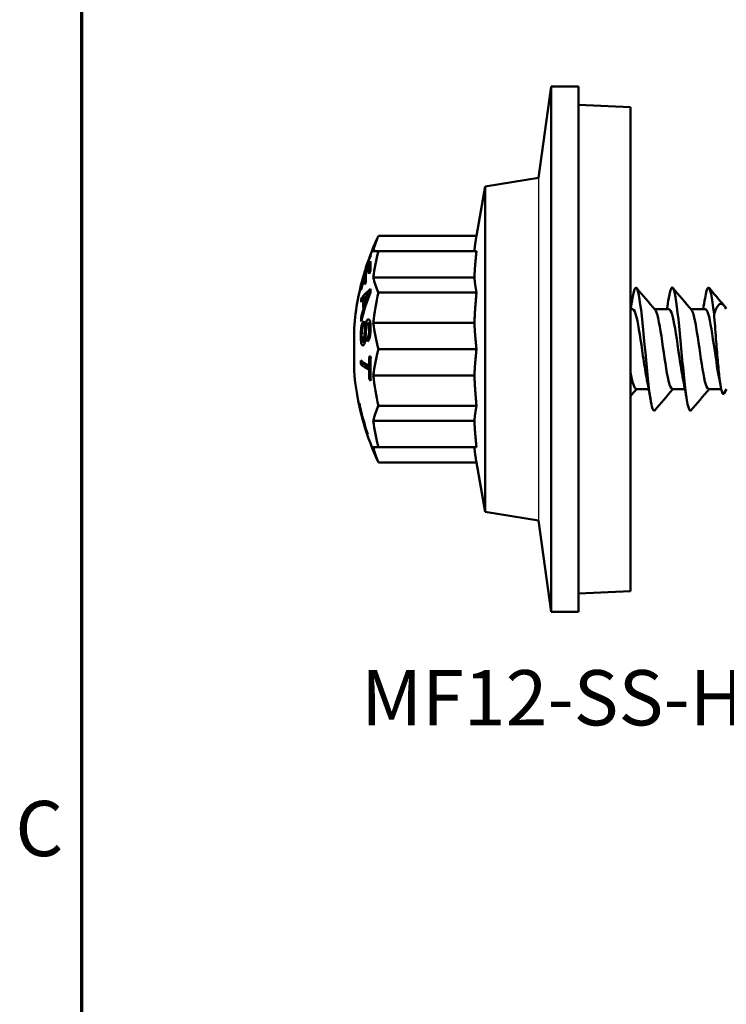
# Model space of a CAD drawing. Units: millimetres. Extents: x 13 to 2638, y -83 to 425.
# Drawn here: x 16 to 55, y 261 to 315 of the extents above; entities that cross this region are included whole.
import ezdxf

# ---------------------------------------------------------------- set-up
doc = ezdxf.new("R2010")
doc.units = ezdxf.units.MM
for name, color, linetype, lineweight in [('Border (ANSI)', 7, 'Continuous', 70), ('Sketch Geometry (ANSI)', 7, 'Continuous', 25), ('Symbol (ANSI)', 7, 'Continuous', 25), ('Visible (ANSI)', 7, 'Continuous', 50), ('Visible Narrow (ANSI)', 7, 'Continuous', 35)]:
    doc.layers.add(name, color=color, linetype=linetype, lineweight=lineweight)
doc.styles.add('Note Text (ANSI)', font='tahoma.ttf')

# ---------------------------------------------------------------- blocks, each defined once
blk = doc.blocks.new('Borders Default Border')
at = {"layer": 'Border (ANSI)', "flags": 128}
blk.add_lwpolyline([(19.05, 12.7), (19.05, 419.1), (539.75, 419.1), (539.75, 12.7), (19.05, 12.7)], dxfattribs=at)
at = {"layer": 'Border (ANSI)', "insert": (15.386, 268.297), "char_height": 3.048, "attachment_point": 7, "style": 'Note Text (ANSI)'}
blk.add_mtext('C', dxfattribs=at)
blk = doc.blocks.new('MF12-SS-HT-L29-5.5 x 95')
at = {"layer": 'Sketch Geometry (ANSI)'}
blk.add_line((-5.08, 9.456), (-5.08, -9.456), dxfattribs=at)
at = {"layer": 'Visible (ANSI)'}
for p, q in [((-5.08, 9.456), (-4.384, 14.5)), ((-4.384, -14.5), (-4.384, 14.5)), ((-2.87, 14.5), (-4.384, 14.5)), ((-2.87, -14.5), (-2.87, 14.5)), ((0, 13.35), (-2.87, 13.493)), ((0, 13.35), (0, -13.35)), ((-8.025, 8.98), (-5.08, 9.456)), ((-8.506, 6.25), (-8.025, 8.98)), ((-8.025, 8.98), (-8.025, -8.98)), ((-8.506, 6.25), (-13.915, 6.25)), ((-8.506, 5.413), (-13.915, 5.413)), ((-14.583, 4.484), (-14.594, 4.484)), ((-14.357, 4.579), (-14.428, 4.579)), ((-14.61, 3.934), (-14.669, 3.934)), ((-14.637, 4.313), (-14.657, 4.313)), ((-14.646, 4.284), (-14.657, 4.284)), ((-8.621, 3.96), (-14.2, 3.96)), ((-14.866, 3.483), (-14.877, 3.483)), ((-14.851, 3.352), (-14.874, 3.352)), ((-14.693, 2.787), (-14.861, 2.787)), ((-14.693, 2.77), (-14.743, 2.77)), ((-14.361, 3.12), (-14.424, 3.12)), ((-8.506, 3.125), (-13.915, 3.125)), ((-14.68, 2.209), (-14.744, 2.209)), ((-14.628, 2.377), (-14.692, 2.377)), ((0.127, 2.2), (0, 2.2)), ((2.127, 2.2), (1.329, 2.2)), ((4.127, 2.2), (3.329, 2.2)), ((-14.812, 1.737), (-14.873, 1.737)), ((-15.259, -1.159), (-15.259, 1.159)), ((-14.363, 1.437), (-14.488, 1.437)), ((-8.621, 1.449), (-14.2, 1.449)), ((-14.622, 0.665), (-14.692, 0.665)), ((-14.403, 0.627), (-14.528, 0.627)), ((-14.655, 0.412), (-14.771, 0.412)), ((-8.506, 0), (-13.915, 0)), ((-14.677, -0.837), (-14.883, -0.837)), ((-14.357, -0.927), (-14.431, -0.927)), ((-14.357, -1.148), (-14.431, -1.148)), ((-8.621, -1.449), (-14.2, -1.449)), ((-14.343, -1.698), (-14.415, -1.698)), ((0.999, -2.2), (0.302, -2.2)), ((2.999, -2.2), (2.302, -2.2)), ((5, -2.2), (4.302, -2.2)), ((5.295, -2.2), (5.16, -2.435)), ((-14.968, -2.988), (-14.98, -2.988)), ((-14.909, -3.257), (-14.922, -3.257)), ((-8.506, -3.125), (-13.915, -3.125)), ((-14.788, -3.864), (-14.789, -3.864)), ((-14.755, -3.921), (-14.773, -3.921)), ((-14.742, -3.921), (-14.755, -3.921)), ((-14.727, -3.921), (-14.742, -3.921)), ((-14.722, -4.104), (-14.703, -4.104)), ((-14.69, -4.104), (-14.703, -4.104)), ((-14.69, -4.104), (-14.675, -4.104)), ((-8.621, -3.96), (-14.2, -3.96)), ((-14.521, -4.688), (-14.507, -4.688)), ((-8.506, -5.413), (-13.915, -5.413)), ((-8.506, -6.25), (-13.915, -6.25)), ((-8.506, -6.25), (-8.025, -8.98)), ((-8.025, -8.98), (-5.08, -9.456)), ((-5.08, -9.456), (-4.384, -14.5)), ((0, -13.35), (-2.87, -13.493)), ((-2.87, -14.5), (-4.384, -14.5))]:
    blk.add_line(p, q, dxfattribs=at)
for radius, start, end in [(14.75, 154.9298, 162.2199), (14.75, 163.0378, 175.4929), (14.75, 184.5071, 195.0973), (14.719, 191.7131, 195.4486), (14.732, 192.7722, 195.4352), (14.75, 195.1883, 196.1554), (14.705, 195.4642, 196.2063), (14.75, 196.1554, 205.0702), (14.732, 196.1758, 198.5562), (14.719, 196.1899, 198.5726)]:
    blk.add_arc((-0.555, 0), radius, start, end, dxfattribs=at)
for centre, major_axis, ratio, start_param, end_param in [((-0.555, 4.676), (-13.724, 0), 0.501795, 6.05262, 6.176553), ((-0.555, -0.022), (-14.735, 0), 0.999441, 5.922514, 6.043363), ((-0.555, -0.015), (-14.743, 0), 0.999441, 5.922731, 5.972901), ((-0.555, 5.197), (-13.803, 0), 0.033423, 0.031922, 0.04827), ((-0.555, 2.693), (-13.724, 0), 0.86706, 6.05262, 6.176553), ((-0.555, 5.406), (-13.724, 0), 0.002073, 6.05262, 6.176553), ((-0.555, 0.244), (-14.74, 0), 0.887828, 5.922654, 6.043453), ((-0.555, 0.022), (-14.735, 0), 0.999441, 5.975176, 5.987534), ((-0.555, 0.141), (-14.747, 0), 0.887828, 5.937333, 5.975004), ((-0.555, 4.499), (-14.046, 0), 0.033423, 6.272468, 6.314555), ((-0.555, 4.438), (-13.877, 0), 0.460175, 6.261148, 6.327645), ((-0.555, 4.617), (-13.803, 0), 0.460175, 6.244688, 6.327884), ((-0.555, 0.141), (-14.747, 0), 0.887828, 5.989265, 6.043559), ((-0.555, -0.015), (-14.743, 0), 0.999441, 5.987174, 6.043503), ((-0.555, 3.793), (-14.118, 0), 0.460175, 6.261523, 6.318069), ((-0.555, 4.298), (-14.109, 0), 0.033423, 6.251956, 6.314415), ((-0.555, 3.971), (-14.055, 0), 0.460175, 6.261427, 6.318224), ((-0.555, -0.284), (-14.737, 0), 0.887828, 5.922569, 5.937095), ((-0.555, 4.687), (-13.724, 0), 0.498203, 0.106632, 0.230565), ((-0.555, 3.107), (-14.329, 0), 0.460175, 6.246101, 6.261842), ((-0.555, 3.498), (-14.329, 0), 0.033423, 0.030751, 0.046497), ((-0.555, 1.912), (-14.614, 0), 0.293521, 5.948362, 6.077758), ((-0.555, -0.227), (-14.742, 0), 0.887828, 5.974895, 5.989161), ((-0.555, 3.207), (-13.803, 0), 0.787119, 6.272671, 6.29032), ((-0.555, 2.159), (-14.329, 0), 0.787119, 6.227452, 6.24411), ((-0.555, 1.634), (-14.649, 0), 0.311443, 6.031617, 6.070004), ((-0.555, -1.019), (-14.606, 0), 0.868673, 5.950025, 6.0805), ((-0.555, 2.476), (-14.193, 0), 0.787119, 6.25689, 6.307106), ((-0.555, 2.589), (-14.14, 0), 0.787119, 6.261375, 6.302246), ((-0.555, 1.687), (-14.644, 0), 0.299797, 5.981423, 6.019334), ((-0.555, -0.9), (-14.647, 0), 0.855777, 5.982835, 6.018695), ((-0.555, 1.912), (-14.412, 0), 0.293521, 5.99152, 5.993725), ((-0.555, -0.011), (-13.724, 0), 0.999998, 6.05262, 6.176553), ((-0.555, -0.902), (-14.646, 0), 0.857467, 6.032885, 6.071523), ((-0.555, 2.159), (-14.329, 0), 0.787119, 0.037446, 0.055371), ((-0.555, 1.223), (-14.171, 0), 0.954239, 6.259234, 6.274285), ((-0.555, 2.713), (-13.724, 0), 0.864987, 0.106632, 0.230565), ((-0.555, 1.362), (-13.995, 0), 0.956311, 0.054937, 0.070383), ((-0.555, -1.035), (-13.877, 0), 0.978338, 6.234893, 6.275249), ((-0.555, 0.655), (-14.735, 0), 0.207012, 0.346147, 0.360676), ((-0.555, -1.076), (-13.803, 0), 0.978338, 6.234634, 6.332301), ((-0.555, -2.713), (-13.724, 0), 0.864987, 6.05262, 6.176553), ((-0.555, -0.725), (-14.329, 0), 0.978338, 6.275499, 6.291234), ((-0.555, 0.108), (-14.75, 0), 0.207012, 0.23958, 0.345785), ((-0.555, -0.113), (-14.75, 0), 0.207012, 0.239581, 0.345786), ((-0.555, -0.725), (-14.123, 0), 0.978338, 0.003505, 0.008166), ((-0.555, -0.113), (-14.55, 0), 0.207012, 0.24294, 0.321734), ((-0.555, -1.035), (-13.877, 0), 0.978338, 0.00831, 0.048853), ((-0.555, 0.011), (-13.724, 0), 0.999998, 0.106632, 0.230565), ((-0.555, -0.663), (-14.734, 0), 0.207012, 0.346156, 0.360685), ((-0.555, -1.651), (-14.533, 0), 0.755219, 0.122171, 0.203087), ((-0.555, -1.748), (-14.505, 0), 0.757812, 0.137701, 0.198987), ((-0.555, -4.687), (-13.724, 0), 0.498203, 6.05262, 6.176553), ((-0.555, -2.693), (-13.724, 0), 0.86706, 0.106632, 0.230565), ((-0.555, -4.676), (-13.724, 0), 0.501795, 0.106632, 0.230565), ((-0.555, -5.406), (-13.724, 0), 0.002073, 0.106632, 0.230565)]:
    blk.add_ellipse(centre, major_axis=major_axis, ratio=ratio, start_param=start_param, end_param=end_param, dxfattribs=at)
for points, weights in [([(-8.62, 5.413), (-8.584, 5.808), (-8.506, 6.25)], [1.04892927177, 1.07106261675, 1.07198259339]), ([(-8.621, 3.96), (-8.584, 4.646), (-8.506, 5.413)], [1.0487385919, 1.07105866207, 1.07198259339]), ([(-8.506, 3.125), (-8.584, 3.565), (-8.621, 3.96)], [1.07198259339, 1.07105866207, 1.0487385919]), ([(-8.621, 1.449), (-8.584, 2.241), (-8.506, 3.125)], [1.0487385919, 1.07105866207, 1.07198259339]), ([(-8.506, 0), (-8.584, 0.764), (-8.621, 1.449)], [1.07198259339, 1.07105866207, 1.0487385919]), ([(-8.621, -1.449), (-8.584, -0.764), (-8.506, 0)], [1.0487385919, 1.07105866207, 1.07198259339]), ([(-8.506, -3.125), (-8.584, -2.241), (-8.621, -1.449)], [1.07198259339, 1.07105866207, 1.0487385919]), ([(-8.621, -3.96), (-8.584, -3.565), (-8.506, -3.125)], [1.0487385919, 1.07105866207, 1.07198259339]), ([(-8.506, -5.413), (-8.584, -4.646), (-8.621, -3.96)], [1.07198259339, 1.07105866207, 1.0487385919]), ([(-8.506, -6.25), (-8.584, -5.808), (-8.62, -5.413)], [1.07198259339, 1.07106261675, 1.04892927177])]:
    blk.add_rational_spline(points, weights, degree=2, dxfattribs=at)
for points, knots in [([(0.108, 2.829), (0.118, 2.889), (0.129, 2.946), (0.139, 2.997), (0.245, 3.531), (0.351, 3.522), (0.457, 2.973), (0.562, 2.425), (0.668, 1.358), (0.774, 0.232), (0.879, -0.891), (0.984, -2.038), (1.09, -2.715), (1.17, -3.232), (1.25, -3.463), (1.331, -3.375)], [-25.720382, -25.720382, -25.720382, -25.720382, -25.624729, -25.624729, -25.624729, -24.626177, -24.626177, -24.626177, -23.63031, -23.63031, -23.63031, -22.636911, -22.636911, -22.636911, -21.880035, -21.880035, -21.880035, -21.880035]), ([(2.108, 2.825), (2.191, 3.307), (2.273, 3.505), (2.355, 3.34), (2.461, 3.127), (2.567, 2.321), (2.673, 1.272), (2.779, 0.227), (2.884, -1.026), (2.99, -1.949), (3.095, -2.867), (3.2, -3.431), (3.304, -3.399), (3.313, -3.396), (3.322, -3.389), (3.331, -3.378)], [-19.437197, -19.437197, -19.437197, -19.437197, -18.6609, -18.6609, -18.6609, -17.662079, -17.662079, -17.662079, -16.668459, -16.668459, -16.668459, -15.679182, -15.679182, -15.679182, -15.59685, -15.59685, -15.59685, -15.59685]), ([(4.108, 2.821), (4.163, 3.148), (4.219, 3.353), (4.274, 3.392), (4.383, 3.471), (4.493, 2.898), (4.602, 1.936)], [-13.154012, -13.154012, -13.154012, -13.154012, -12.633585, -12.633585, -12.633585, -11.601337, -11.601337, -11.601337, -11.601337]), ([(-14.546, 2.808), (-14.527, 2.859), (-14.508, 2.911), (-14.468, 3.014), (-14.445, 3.069), (-14.424, 3.12)], [0, 0, 0, 0, 0.01881812, 0.01881812, 0.03872684, 0.03872684, 0.03872684, 0.03872684]), ([(-14.424, 3.12), (-14.441, 3.098), (-14.458, 3.077), (-14.496, 3.033), (-14.517, 3.011), (-14.537, 2.991)], [0, 0, 0, 0, 0.01571697, 0.01571697, 0.0356793, 0.0356793, 0.0356793, 0.0356793]), ([(0.872, -1.527), (0.808, -1.211), (0.745, -0.807), (0.681, -0.374), (0.564, 0.424), (0.447, 1.286), (0.33, 1.768), (0.262, 2.046), (0.194, 2.19), (0.127, 2.192)], [22.79108, 22.79108, 22.79108, 22.79108, 23.391265, 23.391265, 23.391265, 24.495419, 24.495419, 24.495419, 25.132741, 25.132741, 25.132741, 25.132741]), ([(2.872, -1.53), (2.852, -1.431), (2.832, -1.323), (2.811, -1.206), (2.692, -0.515), (2.573, 0.435), (2.453, 1.141), (2.344, 1.784), (2.236, 2.194), (2.127, 2.199)], [16.507894, 16.507894, 16.507894, 16.507894, 16.698792, 16.698792, 16.698792, 17.823806, 17.823806, 17.823806, 18.849556, 18.849556, 18.849556, 18.849556]), ([(4.872, -1.531), (4.778, -1.062), (4.684, -0.391), (4.59, 0.255), (4.472, 1.06), (4.355, 1.791), (4.238, 2.068), (4.201, 2.155), (4.164, 2.196), (4.127, 2.194)], [10.224709, 10.224709, 10.224709, 10.224709, 11.111587, 11.111587, 11.111587, 12.217727, 12.217727, 12.217727, 12.566371, 12.566371, 12.566371, 12.566371]), ([(5.28, 2.226), (5.207, 2.352), (5.139, 2.434), (4.996, 2.519), (4.923, 2.504), (4.764, 2.345), (4.682, 2.173), (4.602, 1.936)], [-0.3058601, -0.3058601, -0.3058601, -0.3058601, -0.2232017, -0.2232017, -0.1243707, -0.1243707, 0, 0, 0, 0]), ([(-14.631, 1.325), (-14.62, 1.387), (-14.606, 1.445), (-14.575, 1.539), (-14.56, 1.568), (-14.533, 1.613), (-14.517, 1.63), (-14.501, 1.64)], [0, 0, 0, 0, 0.0195168, 0.0195168, 0.03633487, 0.03633487, 0.05659152, 0.05659152, 0.05659152, 0.05659152]), ([(-14.501, 1.64), (-14.481, 1.653), (-14.461, 1.654), (-14.429, 1.633), (-14.411, 1.616), (-14.382, 1.543), (-14.372, 1.499), (-14.36, 1.421), (-14.355, 1.378), (-14.348, 1.264), (-14.346, 1.211), (-14.346, 1.156)], [0, 0, 0, 0, 0.01901858, 0.01901858, 0.03294383, 0.03294383, 0.04475321, 0.04475321, 0.05138306, 0.05138306, 0.05687199, 0.05687199, 0.05687199, 0.05687199]), ([(2.302, -2.192), (2.234, -2.19), (2.165, -2.042), (2.096, -1.756), (1.978, -1.263), (1.859, -0.383), (1.741, 0.421), (1.623, 1.222), (1.505, 1.909), (1.387, 2.123), (1.377, 2.141), (1.367, 2.156), (1.357, 2.167)], [15.707963, 15.707963, 15.707963, 15.707963, 16.354518, 16.354518, 16.354518, 17.471318, 17.471318, 17.471318, 18.584498, 18.584498, 18.584498, 18.678805, 18.678805, 18.678805, 18.678805]), ([(4.302, -2.197), (4.281, -2.199), (4.259, -2.185), (4.238, -2.155), (4.119, -1.989), (4, -1.336), (3.881, -0.54), (3.764, 0.245), (3.647, 1.13), (3.53, 1.661), (3.472, 1.923), (3.414, 2.092), (3.357, 2.16)], [9.424778, 9.424778, 9.424778, 9.424778, 9.6277, 9.6277, 9.6277, 10.747742, 10.747742, 10.747742, 11.851228, 11.851228, 11.851228, 12.395619, 12.395619, 12.395619, 12.395619]), ([(4.602, 1.936), (4.62, 1.723), (4.638, 1.499), (4.675, 1.042), (4.693, 0.811), (4.743, 0.174), (4.776, -0.229), (4.841, -0.969), (4.873, -1.3), (4.939, -1.85), (4.971, -2.068), (5.036, -2.367), (5.068, -2.453), (5.121, -2.481), (5.14, -2.469), (5.16, -2.435)], [-0.7685548, -0.7685548, -0.7685548, -0.7685548, -0.6970814, -0.6970814, -0.6275551, -0.6275551, -0.5068158, -0.5068158, -0.3925411, -0.3925411, -0.2847282, -0.2847282, -0.1833723, -0.1833723, -0.125991, -0.125991, -0.125991, -0.125991]), ([(-14.89, 0.714), (-14.891, 0.829), (-14.886, 0.952), (-14.866, 1.144), (-14.855, 1.216), (-14.824, 1.35), (-14.807, 1.4), (-14.783, 1.461), (-14.771, 1.484), (-14.747, 1.522), (-14.735, 1.536), (-14.722, 1.547)], [0, 0, 0, 0, 0.0351846, 0.0351846, 0.0584007, 0.0584007, 0.0824814, 0.0824814, 0.1021119, 0.1021119, 0.1219258, 0.1219258, 0.1219258, 0.1219258]), ([(-14.726, 1.344), (-14.744, 1.323), (-14.762, 1.294), (-14.788, 1.227), (-14.798, 1.195), (-14.819, 1.09), (-14.826, 1.028), (-14.837, 0.92), (-14.84, 0.843), (-14.84, 0.768)], [0, 0, 0, 0, 0.01938005, 0.01938005, 0.03190456, 0.03190456, 0.04893089, 0.04893089, 0.09068402, 0.09068402, 0.09068402, 0.09068402]), ([(-14.692, 0.665), (-14.686, 0.72), (-14.679, 0.835), (-14.665, 1.032), (-14.65, 1.218), (-14.631, 1.325)], [0, 0, 0, 0, 0.01674577, 0.01674577, 0.05564336, 0.05564336, 0.05564336, 0.05564336]), ([(-14.557, 1.335), (-14.561, 1.32), (-14.564, 1.301), (-14.578, 1.224), (-14.586, 1.143), (-14.605, 0.927), (-14.617, 0.702), (-14.629, 0.583)], [0, 0, 0, 0, 0.00518852, 0.00518852, 0.02152966, 0.02152966, 0.05712234, 0.05712234, 0.05712234, 0.05712234]), ([(-14.504, 1.432), (-14.513, 1.426), (-14.523, 1.416), (-14.536, 1.392), (-14.541, 1.382), (-14.549, 1.36), (-14.553, 1.348), (-14.557, 1.335)], [0, 0, 0, 0, 0.00871614, 0.00871614, 0.01327627, 0.01327627, 0.01796877, 0.01796877, 0.01796877, 0.01796877]), ([(-14.528, 0.627), (-14.511, 0.644), (-14.493, 0.668), (-14.465, 0.729), (-14.455, 0.759), (-14.442, 0.817), (-14.434, 0.855), (-14.422, 0.976), (-14.42, 1.042), (-14.42, 1.104)], [0, 0, 0, 0, 0.01681742, 0.01681742, 0.02904693, 0.02904693, 0.03678769, 0.03678769, 0.0451771, 0.0451771, 0.0451771, 0.0451771]), ([(-14.346, 1.156), (-14.347, 1.052), (-14.351, 0.945), (-14.37, 0.78), (-14.38, 0.712), (-14.412, 0.59), (-14.429, 0.548), (-14.454, 0.495), (-14.466, 0.475), (-14.49, 0.443), (-14.502, 0.43), (-14.515, 0.421)], [0, 0, 0, 0, 0.03195237, 0.03195237, 0.05026172, 0.05026172, 0.06612772, 0.06612772, 0.07839821, 0.07839821, 0.09074972, 0.09074972, 0.09074972, 0.09074972]), ([(-14.42, 1.104), (-14.42, 1.173), (-14.422, 1.239), (-14.433, 1.345), (-14.44, 1.37), (-14.452, 1.404), (-14.46, 1.421), (-14.476, 1.434), (-14.481, 1.437), (-14.492, 1.438), (-14.498, 1.436), (-14.504, 1.432)], [0, 0, 0, 0, 0.0211119, 0.0211119, 0.0412329, 0.0412329, 0.0779124, 0.0779124, 0.0962509, 0.0962509, 0.114732, 0.114732, 0.114732, 0.114732]), ([(-14.397, 1.437), (-14.394, 1.448), (-14.39, 1.459), (-14.383, 1.484), (-14.379, 1.496), (-14.375, 1.507)], [-0.031015982, -0.031015982, -0.031015982, -0.031015982, -0.028715536, -0.028715536, -0.025721388, -0.025721388, -0.025721388, -0.025721388]), ([(-14.742, 0.211), (-14.759, 0.197), (-14.777, 0.196), (-14.806, 0.218), (-14.823, 0.238), (-14.853, 0.319), (-14.863, 0.367), (-14.878, 0.468), (-14.882, 0.512), (-14.889, 0.608), (-14.89, 0.66), (-14.89, 0.714)], [0, 0, 0, 0, 0.01967939, 0.01967939, 0.03482958, 0.03482958, 0.04715922, 0.04715922, 0.05550715, 0.05550715, 0.06461455, 0.06461455, 0.06461455, 0.06461455]), ([(-14.84, 0.768), (-14.84, 0.692), (-14.837, 0.619), (-14.824, 0.525), (-14.818, 0.487), (-14.8, 0.435), (-14.792, 0.424), (-14.781, 0.414), (-14.776, 0.412), (-14.766, 0.412), (-14.761, 0.414), (-14.756, 0.418)], [0, 0, 0, 0, 0.02320247, 0.02320247, 0.03397664, 0.03397664, 0.04252005, 0.04252005, 0.04868444, 0.04868444, 0.05485867, 0.05485867, 0.05485867, 0.05485867]), ([(-14.756, 0.418), (-14.747, 0.425), (-14.738, 0.437), (-14.724, 0.47), (-14.717, 0.489), (-14.707, 0.538), (-14.703, 0.56), (-14.697, 0.609), (-14.694, 0.637), (-14.692, 0.665)], [0, 0, 0, 0, 0.00993384, 0.00993384, 0.01741286, 0.01741286, 0.02255666, 0.02255666, 0.02869665, 0.02869665, 0.02869665, 0.02869665]), ([(-14.629, 0.583), (-14.637, 0.513), (-14.647, 0.444), (-14.674, 0.329), (-14.687, 0.295), (-14.711, 0.243), (-14.726, 0.223), (-14.742, 0.211)], [0, 0, 0, 0, 0.02165126, 0.02165126, 0.04247837, 0.04247837, 0.07288558, 0.07288558, 0.07288558, 0.07288558])]:
    blk.add_open_spline(points, degree=3, knots=knots, dxfattribs=at)
for points in [[(0.331, 3.379), (0.672, 2.975), (1.014, 2.571), (1.357, 2.168)], [(2.331, 3.379), (2.672, 2.975), (3.014, 2.571), (3.357, 2.168)], [(4.331, 3.379), (4.61, 3.048), (4.89, 2.717), (5.171, 2.387)], [(0, 2.207), (0.037, 2.413), (0.073, 2.621), (0.108, 2.83)], [(1.999, 2.2), (2.036, 2.408), (2.073, 2.619), (2.108, 2.83)], [(3.999, 2.2), (4.036, 2.408), (4.073, 2.619), (4.108, 2.83)], [(-14.66, 0.389), (-14.661, 0.397), (-14.662, 0.405), (-14.664, 0.412)], [(0.302, -2.199), (0.201, -2.195), (0.101, -1.843), (0, -1.28)], [(1.108, -2.83), (1.034, -2.39), (0.956, -1.951), (0.872, -1.533)], [(3.108, -2.83), (3.034, -2.39), (2.956, -1.951), (2.872, -1.533)], [(4.983, -2.113), (4.947, -1.917), (4.91, -1.723), (4.872, -1.533)], [(0.329, -2.2), (0.219, -2.329), (0.11, -2.458), (0, -2.588)], [(2.329, -2.2), (1.996, -2.592), (1.663, -2.985), (1.331, -3.379)], [(4.329, -2.2), (3.996, -2.592), (3.663, -2.985), (3.331, -3.379)]]:
    blk.add_open_spline(points, degree=3, dxfattribs=at)
at = {"layer": 'Visible Narrow (ANSI)'}
for p, q in [((-14.48, 2.808), (-14.546, 2.808)), ((-14.439, 1.64), (-14.501, 1.64)), ((-14.559, 1.325), (-14.631, 1.325)), ((-14.347, 1.104), (-14.42, 1.104)), ((-14.839, 0.714), (-14.89, 0.714)), ((-14.654, 0.418), (-14.756, 0.418))]:
    blk.add_line(p, q, dxfattribs=at)

msp = doc.modelspace()

# ---------------------------------------------------------------- block references
for name, p in [('Borders Default Border', (0, 0)), ('MF12-SS-HT-L29-5.5 x 95', (49.334, 297.234))]:
    msp.add_blockref(name, p)

# ---------------------------------------------------------------- texts
at = {"layer": 'Symbol (ANSI)', "insert": (34.457, 279.515), "char_height": 3.048, "width": 47.79481, "attachment_point": 1, "style": 'Note Text (ANSI)'}
msp.add_mtext('\\fTahoma|b0|i0;MF12-SS-HT-L29-5.5 x 95', dxfattribs=at)

doc.saveas('drawing.dxf')
